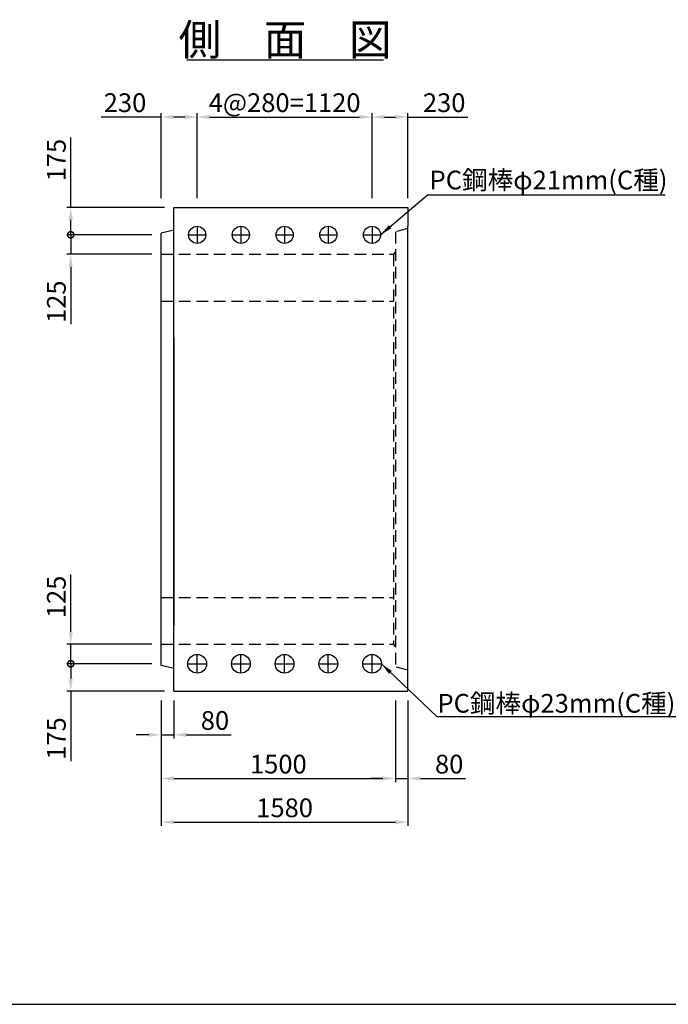
# Model space of a CAD drawing. Extents: x 75760 to 91360, y -7888 to 3112.
# Drawn here: x 82387 to 86541, y -7888 to -1576 of the extents above; entities that cross this region are included whole.
import ezdxf
from ezdxf.enums import TextEntityAlignment as Align

# ---------------------------------------------------------------- set-up
doc = ezdxf.new("R2010")
doc.units = 0
doc.header["$LTSCALE"] = 300
doc.header["$MEASUREMENT"] = 0
doc.linetypes.add('HIDDEN', pattern=[0.375, 0.25, -0.125])
doc.layers.get('DEFPOINTS').update_dxf_attribs({"linetype": 'CONTINUOUS'})
for name, color, linetype in [('HAIKIN', 2, 'CONTINUOUS'), ('HASEN', 4, 'HIDDEN'), ('PC', 3, 'CONTINUOUS'), ('SEIHIN', 3, 'CONTINUOUS'), ('SUNPOU', 1, 'CONTINUOUS')]:
    doc.layers.add(name, color=color, linetype=linetype)
doc.styles.get("Standard").update_dxf_attribs({"font": 'TXT.shx', "width": 0.8, "bigfont": 'BIGFONT.shx'})
doc.dimstyles.new('1-40', dxfattribs={"dimscale": 40, "dimtxt": 3, "dimasz": 2, "dimexe": 0.6, "dimexo": 1.5, "dimgap": 0.8, "dimtad": 1, "dimdec": 0, "dimzin": 0, "dimtxsty": 'STANDARD', "dimcen": 0, "dimclrd": 256, "dimclre": 256, "dimclrt": 256, "dimaunit": 1, "dimadec": 0, "dimazin": 0, "dimtfac": 1, "dimtdec": 0, "dimtix": 1, "dimtmove": 0, "dimatfit": 3, "dimfxl": 1, "dimtolj": 1, "dimtzin": 0, "dimarcsym": 0})
doc.dimstyles.get("Standard").update_dxf_attribs({"dimtxt": 0.18, "dimasz": 0.18, "dimexe": 0.18, "dimexo": 0.0625, "dimgap": 0.09, "dimtad": 0, "dimtih": 1, "dimtoh": 1, "dimdec": 4, "dimzin": 0, "dimdsep": 46, "dimtxsty": 'STANDARD', "dimcen": 0.09, "dimadec": 0, "dimazin": 0, "dimtfac": 1, "dimtdec": 4, "dimtix": 1, "dimtmove": 2, "dimatfit": 3, "dimfxl": 1, "dimtolj": 1, "dimtzin": 0, "dimarcsym": 0})

# ---------------------------------------------------------------- blocks, each defined once
blk = doc.blocks.new('_DotSmall')
at = {"layer": 'SUNPOU', "color": 0, "const_width": 0.5}
blk.add_lwpolyline([(-0.0625, 0, 1), (0.0625, 0, 1)], format="xyb", close=True, dxfattribs=at)
blk = doc.blocks.new('*D4')
at = {"layer": 'DEFPOINTS', "color": 0}
for p in [(82713.7, -2780.3), (83373.5, -2780.3), (83293.5, -2955.3)]:
    blk.add_point(p, dxfattribs=at)
at = {"layer": 'SUNPOU', "lineweight": -2}
for p, q in [((82713.7, -2780.3), (82713.7, -2332.3)), ((83313.5, -2780.3), (82689.7, -2780.3)), ((82713.7, -2955.3), (82713.7, -2860.3)), ((83233.5, -2955.3), (82689.7, -2955.3))]:
    blk.add_line(p, q, dxfattribs=at)
at = {"layer": 'SUNPOU'}
blk.add_solid([(82700.3, -2860.3), (82727, -2860.3), (82713.7, -2780.3)], dxfattribs=at)
at = {"layer": 'SUNPOU', "lineweight": -2, "xscale": 80, "yscale": 80, "zscale": 80, "rotation": 270}
blk.add_blockref('_DotSmall', (82713.7, -2955.3), dxfattribs=at)
at = {"layer": 'SUNPOU', "insert": (82621.7, -2476.3), "char_height": 120, "attachment_point": 5, "rotation": 90}
blk.add_mtext('\\A1;175', dxfattribs=at)
blk = doc.blocks.new('*D5')
at = {"layer": 'DEFPOINTS', "color": 0}
for p in [(83293.5, -2955.3), (82713.7, -3080.3), (83293.5, -3080.3)]:
    blk.add_point(p, dxfattribs=at)
at = {"layer": 'SUNPOU', "lineweight": -2}
for p, q in [((82713.7, -2955.3), (82713.7, -2875.3)), ((83233.5, -2955.3), (82689.7, -2955.3)), ((82713.7, -2955.3), (82713.7, -3080.3)), ((83233.5, -3080.3), (82689.7, -3080.3)), ((82713.7, -3160.3), (82713.7, -3528.3))]:
    blk.add_line(p, q, dxfattribs=at)
at = {"layer": 'SUNPOU'}
blk.add_solid([(82700.3, -3160.3), (82727, -3160.3), (82713.7, -3080.3)], dxfattribs=at)
at = {"layer": 'SUNPOU', "lineweight": -2, "xscale": 80, "yscale": 80, "zscale": 80, "rotation": 270}
blk.add_blockref('_DotSmall', (82713.7, -2955.3), dxfattribs=at)
at = {"layer": 'SUNPOU', "insert": (82621.7, -3384.3), "char_height": 120, "attachment_point": 5, "rotation": 90}
blk.add_mtext('\\A1;125', dxfattribs=at)
blk = doc.blocks.new('*D6')
at = {"layer": 'DEFPOINTS', "color": 0}
for p in [(82713.7, -5580.3), (83293.5, -5580.3), (83293.5, -5705.3)]:
    blk.add_point(p, dxfattribs=at)
at = {"layer": 'SUNPOU', "lineweight": -2}
for p, q in [((82713.7, -5500.3), (82713.7, -5132.3)), ((83233.5, -5580.3), (82689.7, -5580.3)), ((82713.7, -5705.3), (82713.7, -5580.3)), ((83233.5, -5705.3), (82689.7, -5705.3)), ((82713.7, -5705.3), (82713.7, -5785.3))]:
    blk.add_line(p, q, dxfattribs=at)
at = {"layer": 'SUNPOU'}
blk.add_solid([(82700.3, -5500.3), (82727, -5500.3), (82713.7, -5580.3)], dxfattribs=at)
at = {"layer": 'SUNPOU', "lineweight": -2, "xscale": 80, "yscale": 80, "zscale": 80, "rotation": 90}
blk.add_blockref('_DotSmall', (82713.7, -5705.3), dxfattribs=at)
at = {"layer": 'SUNPOU', "insert": (82621.7, -5276.3), "char_height": 120, "attachment_point": 5, "rotation": 90}
blk.add_mtext('\\A1;125', dxfattribs=at)
blk = doc.blocks.new('*D7')
at = {"layer": 'DEFPOINTS', "color": 0}
for p in [(83293.5, -5705.3), (82713.7, -5880.3), (83373.5, -5880.3)]:
    blk.add_point(p, dxfattribs=at)
at = {"layer": 'SUNPOU', "lineweight": -2}
for p, q in [((83233.5, -5705.3), (82689.7, -5705.3)), ((82713.7, -5705.3), (82713.7, -5800.3)), ((83313.5, -5880.3), (82689.7, -5880.3)), ((82713.7, -5880.3), (82713.7, -6328.3))]:
    blk.add_line(p, q, dxfattribs=at)
at = {"layer": 'SUNPOU'}
blk.add_solid([(82700.3, -5800.3), (82727, -5800.3), (82713.7, -5880.3)], dxfattribs=at)
at = {"layer": 'SUNPOU', "lineweight": -2, "xscale": 80, "yscale": 80, "zscale": 80, "rotation": 90}
blk.add_blockref('_DotSmall', (82713.7, -5705.3), dxfattribs=at)
at = {"layer": 'SUNPOU', "insert": (82621.7, -6184.3), "char_height": 120, "attachment_point": 5, "rotation": 90}
blk.add_mtext('\\A1;175', dxfattribs=at)
blk = doc.blocks.new('*D37')
at = {"layer": 'DEFPOINTS', "color": 0}
for p in [(84873.5, -2200.4), (84643.5, -2780.3), (84873.5, -2780.3)]:
    blk.add_point(p, dxfattribs=at)
at = {"layer": 'SUNPOU', "lineweight": -2}
for p, q in [((84643.5, -2720.3), (84643.5, -2176.4)), ((84723.5, -2200.4), (84793.5, -2200.4)), ((84873.5, -2720.3), (84873.5, -2176.4)), ((84873.5, -2200.4), (85257.5, -2200.4))]:
    blk.add_line(p, q, dxfattribs=at)
at = {"layer": 'SUNPOU'}
for points in [[(84723.5, -2187.1), (84723.5, -2213.7), (84643.5, -2200.4)], [(84793.5, -2187.1), (84793.5, -2213.7), (84873.5, -2200.4)]]:
    blk.add_solid(points, dxfattribs=at)
at = {"layer": 'SUNPOU', "insert": (85105.5, -2108.4), "char_height": 120, "attachment_point": 5}
blk.add_mtext('\\A1;230', dxfattribs=at)
blk = doc.blocks.new('*D38')
at = {"layer": 'DEFPOINTS', "color": 0}
for p in [(84643.5, -2200.4), (83523.5, -2780.3), (84643.5, -2780.3)]:
    blk.add_point(p, dxfattribs=at)
at = {"layer": 'SUNPOU', "lineweight": -2}
for p, q in [((83523.5, -2720.3), (83523.5, -2176.4)), ((83603.5, -2200.4), (84563.5, -2200.4)), ((84643.5, -2720.3), (84643.5, -2176.4))]:
    blk.add_line(p, q, dxfattribs=at)
at = {"layer": 'SUNPOU'}
for points in [[(83603.5, -2187.1), (83603.5, -2213.7), (83523.5, -2200.4)], [(84563.5, -2187.1), (84563.5, -2213.7), (84643.5, -2200.4)]]:
    blk.add_solid(points, dxfattribs=at)
at = {"layer": 'SUNPOU', "insert": (84083.5, -2108.4), "char_height": 120, "attachment_point": 5}
blk.add_mtext('\\A1;4@280=1120', dxfattribs=at)
blk = doc.blocks.new('*D39')
at = {"layer": 'DEFPOINTS', "color": 0}
for p in [(83523.5, -2200.4), (83293.5, -2780.3), (83523.5, -2780.3)]:
    blk.add_point(p, dxfattribs=at)
at = {"layer": 'SUNPOU', "lineweight": -2}
for p, q in [((83293.5, -2200.4), (82909.5, -2200.4)), ((83293.5, -2720.3), (83293.5, -2176.4)), ((83443.5, -2200.4), (83373.5, -2200.4)), ((83523.5, -2720.3), (83523.5, -2176.4))]:
    blk.add_line(p, q, dxfattribs=at)
at = {"layer": 'SUNPOU'}
for points in [[(83373.5, -2187.1), (83373.5, -2213.7), (83293.5, -2200.4)], [(83443.5, -2187.1), (83443.5, -2213.7), (83523.5, -2200.4)]]:
    blk.add_solid(points, dxfattribs=at)
at = {"layer": 'SUNPOU', "insert": (83061.5, -2108.4), "char_height": 120, "attachment_point": 5}
blk.add_mtext('\\A1;230', dxfattribs=at)
blk = doc.blocks.new('*D40')
at = {"layer": 'DEFPOINTS', "color": 0}
for p in [(83293.5, -5880.3), (84793.5, -5880.3), (84793.5, -6440.3)]:
    blk.add_point(p, dxfattribs=at)
at = {"layer": 'SUNPOU', "lineweight": -2}
for p, q in [((83293.5, -5940.3), (83293.5, -6464.3)), ((84793.5, -5940.3), (84793.5, -6464.3)), ((83373.5, -6440.3), (84713.5, -6440.3))]:
    blk.add_line(p, q, dxfattribs=at)
at = {"layer": 'SUNPOU'}
for points in [[(83373.5, -6426.9), (83373.5, -6453.6), (83293.5, -6440.3)], [(84713.5, -6426.9), (84713.5, -6453.6), (84793.5, -6440.3)]]:
    blk.add_solid(points, dxfattribs=at)
at = {"layer": 'SUNPOU', "insert": (84043.5, -6348.3), "char_height": 120, "attachment_point": 5}
blk.add_mtext('\\A1;1500', dxfattribs=at)
blk = doc.blocks.new('*D41')
at = {"layer": 'DEFPOINTS', "color": 0}
for p in [(83293.5, -5880.3), (84873.5, -5880.3), (84873.5, -6720.3)]:
    blk.add_point(p, dxfattribs=at)
at = {"layer": 'SUNPOU', "lineweight": -2}
for p, q in [((83293.5, -5940.3), (83293.5, -6744.3)), ((84873.5, -5940.3), (84873.5, -6744.3)), ((83373.5, -6720.3), (84793.5, -6720.3))]:
    blk.add_line(p, q, dxfattribs=at)
at = {"layer": 'SUNPOU'}
for points in [[(83373.5, -6706.9), (83373.5, -6733.6), (83293.5, -6720.3)], [(84793.5, -6706.9), (84793.5, -6733.6), (84873.5, -6720.3)]]:
    blk.add_solid(points, dxfattribs=at)
at = {"layer": 'SUNPOU', "insert": (84083.5, -6628.3), "char_height": 120, "attachment_point": 5}
blk.add_mtext('\\A1;1580', dxfattribs=at)
blk = doc.blocks.new('*D42')
at = {"layer": 'DEFPOINTS', "color": 0}
for p in [(84793.5, -5880.3), (84873.5, -5880.3), (84873.5, -6440.3)]:
    blk.add_point(p, dxfattribs=at)
at = {"layer": 'SUNPOU', "lineweight": -2}
for p, q in [((84793.5, -5940.3), (84793.5, -6464.3)), ((84873.5, -5940.3), (84873.5, -6464.3)), ((84713.5, -6440.3), (84633.5, -6440.3)), ((84793.5, -6440.3), (84873.5, -6440.3)), ((84953.5, -6440.3), (85241.5, -6440.3))]:
    blk.add_line(p, q, dxfattribs=at)
at = {"layer": 'SUNPOU'}
for points in [[(84713.5, -6426.9), (84713.5, -6453.6), (84793.5, -6440.3)], [(84953.5, -6426.9), (84953.5, -6453.6), (84873.5, -6440.3)]]:
    blk.add_solid(points, dxfattribs=at)
at = {"layer": 'SUNPOU', "insert": (85137.5, -6348.3), "char_height": 120, "attachment_point": 5}
blk.add_mtext('\\A1;80', dxfattribs=at)
blk = doc.blocks.new('*D43')
at = {"layer": 'DEFPOINTS', "color": 0}
for p in [(83293.5, -5880.3), (83373.5, -5880.3), (83373.5, -6160.3)]:
    blk.add_point(p, dxfattribs=at)
at = {"layer": 'SUNPOU', "lineweight": -2}
for p, q in [((83293.5, -5940.3), (83293.5, -6184.3)), ((83373.5, -5940.3), (83373.5, -6184.3)), ((83213.5, -6160.3), (83133.5, -6160.3)), ((83293.5, -6160.3), (83373.5, -6160.3)), ((83453.5, -6160.3), (83741.5, -6160.3))]:
    blk.add_line(p, q, dxfattribs=at)
at = {"layer": 'SUNPOU'}
for points in [[(83213.5, -6146.9), (83213.5, -6173.6), (83293.5, -6160.3)], [(83453.5, -6146.9), (83453.5, -6173.6), (83373.5, -6160.3)]]:
    blk.add_solid(points, dxfattribs=at)
at = {"layer": 'SUNPOU', "insert": (83637.5, -6068.3), "char_height": 120, "attachment_point": 5}
blk.add_mtext('\\A1;80', dxfattribs=at)

msp = doc.modelspace()

# ---------------------------------------------------------------- linework, layer by layer
at = {"layer": 'HAIKIN'}
msp.add_line((75759.9, -7887.8), (91359.9, -7887.8), dxfattribs=at)
at = {"layer": 'HASEN'}
for p, q in [((84873.5, -2915.3), (84793.5, -2935.3)), ((84793.5, -2935.3), (84793.5, -5725.3)), ((83293.5, -3080.3), (84781.5, -3080.3)), ((84793.5, -3065.3), (84781.5, -3080.3)), ((84781.5, -3080.3), (84781.5, -5580.3)), ((83293.5, -3380.3), (84781.5, -3380.3)), ((83293.5, -5280.3), (84781.5, -5280.3)), ((83293.5, -5580.3), (84781.5, -5580.3)), ((84793.5, -5595.3), (84781.5, -5580.3)), ((84873.5, -5745.3), (84793.5, -5725.3))]:
    msp.add_line(p, q, dxfattribs=at)
at = {"layer": 'PC'}
for p, q in [((83523.5, -2900.3), (83523.5, -3010.3)), ((83803.5, -2900.3), (83803.5, -3010.3)), ((84083.5, -2900.3), (84083.5, -3010.3)), ((84363.5, -2900.3), (84363.5, -3010.3)), ((84643.5, -2900.3), (84643.5, -3010.3)), ((83468.5, -2955.3), (83578.5, -2955.3)), ((83748.5, -2955.3), (83858.5, -2955.3)), ((84028.5, -2955.3), (84138.5, -2955.3)), ((84308.5, -2955.3), (84418.5, -2955.3)), ((84588.5, -2955.3), (84698.5, -2955.3)), ((83523.5, -5765.3), (83523.5, -5645.3)), ((83803.5, -5765.3), (83803.5, -5645.3)), ((84083.5, -5765.3), (84083.5, -5645.3)), ((84363.5, -5765.3), (84363.5, -5645.3)), ((84643.5, -5765.3), (84643.5, -5645.3)), ((83463.5, -5705.3), (83583.5, -5705.3)), ((83743.5, -5705.3), (83863.5, -5705.3)), ((84023.5, -5705.3), (84143.5, -5705.3)), ((84303.5, -5705.3), (84423.5, -5705.3)), ((84583.5, -5705.3), (84703.5, -5705.3))]:
    msp.add_line(p, q, dxfattribs=at)
for centre, radius in [((83523.5, -2955.3), 55), ((83803.5, -2955.3), 55), ((84083.5, -2955.3), 55), ((84363.5, -2955.3), 55), ((84643.5, -2955.3), 55), ((83523.5, -5705.3), 60), ((83803.5, -5705.3), 60), ((84083.5, -5705.3), 60), ((84363.5, -5705.3), 60), ((84643.5, -5705.3), 60)]:
    msp.add_circle(centre, radius, dxfattribs=at)
at = {"layer": 'SEIHIN'}
for p, q in [((83373.5, -5880.3), (83373.5, -2780.3)), ((83373.5, -2780.3), (84873.5, -2780.3)), ((84873.5, -2780.3), (84873.5, -2900.3)), ((84873.5, -5880.3), (84873.5, -2900.3)), ((83373.5, -2925.3), (83293.5, -2945.3)), ((83293.5, -5715.3), (83293.5, -2945.3)), ((83373.5, -3615.3), (83373.5, -5460.3)), ((83373.5, -5735.3), (83293.5, -5715.3)), ((84873.5, -5880.3), (84873.5, -5795.3)), ((83373.5, -5880.3), (84873.5, -5880.3))]:
    msp.add_line(p, q, dxfattribs=at)
at = {"layer": 'SUNPOU'}
for p, q in [((83457.1, -1834.3), (84716.6, -1834.3)), ((86522, -2701.7), (84995.9, -2701.7)), ((86600.5, -6045.3), (85060.2, -6045.3))]:
    msp.add_line(p, q, dxfattribs=at)

# ---------------------------------------------------------------- texts
msp.add_text('側\u3000面\u3000図', height=200, dxfattribs=at).set_placement((84086.9, -1804.3), align=Align.CENTER)
for s, p in [('PC鋼棒φ21mm(C種)', (85011.9, -2664.1)), ('PC鋼棒φ23mm(C種)', (85062.4, -6018.3))]:
    msp.add_text(s, height=120, dxfattribs=at).set_placement(p)

# ---------------------------------------------------------------- dimensions: what is measured, and where the dimension line sits
for base, p1, p2, picture, middle in [((83523.5, -2200.4), (83293.5, -2780.3), (83523.5, -2780.3), '*D39', (83061.5, -2200.4)), ((84873.5, -2200.4), (84643.5, -2780.3), (84873.5, -2780.3), '*D37', (85105.5, -2200.4)), ((83373.5, -6160.3), (83293.5, -5880.3), (83373.5, -5880.3), '*D43', (83637.5, -6160.3)), ((84873.5, -6440.3), (84793.5, -5880.3), (84873.5, -5880.3), '*D42', (85137.5, -6440.3))]:
    dim = msp.add_linear_dim(base=base, p1=p1, p2=p2, dimstyle='1-40', dxfattribs=at)
    dim.commit()
    dim.dimension.update_dxf_attribs({"geometry": picture, "text_midpoint": middle, "dimtype": 160})
dim = msp.add_linear_dim(base=(84643.5, -2200.4), p1=(83523.5, -2780.3), p2=(84643.5, -2780.3), text='4@280=<>', dimstyle='1-40', dxfattribs=at)
dim.commit()
dim.dimension.update_dxf_attribs({"geometry": '*D38', "text_midpoint": (84083.5, -2108.4)})
for base, p1, p2, angle, picture, middle in [((82713.7, -2780.3), (83293.5, -2955.3), (83373.5, -2780.3), 270, '*D4', (82713.7, -2476.3)), ((82713.7, -3080.3), (83293.5, -2955.3), (83293.5, -3080.3), 270, '*D5', (82713.7, -3384.3)), ((82713.7, -5580.3), (83293.5, -5705.3), (83293.5, -5580.3), 90, '*D6', (82713.7, -5276.3)), ((82713.7, -5880.3), (83293.5, -5705.3), (83373.5, -5880.3), 90, '*D7', (82713.7, -6184.3))]:
    dim = msp.add_linear_dim(base=base, p1=p1, p2=p2, angle=angle, dimstyle='1-40', override={"dimblk1": 'DotSmall', "dimsah": 1}, dxfattribs=at)
    dim.commit()
    dim.dimension.update_dxf_attribs({"geometry": picture, "text_midpoint": middle, "dimtype": 160})
for base, p2, picture, middle in [((84793.5, -6440.3), (84793.5, -5880.3), '*D40', (84043.5, -6348.3)), ((84873.5, -6720.3), (84873.5, -5880.3), '*D41', (84083.5, -6628.3))]:
    dim = msp.add_linear_dim(base=base, p1=(83293.5, -5880.3), p2=p2, dimstyle='1-40', dxfattribs=at)
    dim.commit()
    dim.dimension.update_dxf_attribs({"geometry": picture, "text_midpoint": middle})

# ---------------------------------------------------------------- leaders
for points in [[(84698.5, -2955.3), (84995.9, -2701.7)], [(84703.5, -5705.3), (85060.2, -6045.3)]]:
    msp.add_leader(points, dimstyle='STANDARD', override={"dimscale": 40, "dimtxt": 2.5, "dimasz": 2, "dimexe": 1, "dimexo": 2, "dimgap": 0.8, "dimtih": 0, "dimtoh": 0, "dimdec": 0, "dimzin": 8, "dimcen": 0, "dimclre": 256, "dimaunit": 1, "dimtdec": 0, "dimtix": 1, "dimtofl": 1, "dimtmove": 2, "dimatfit": 0, "dimtvp": 1, "dimtzin": 8}, dxfattribs=at)

doc.saveas('drawing.dxf')
